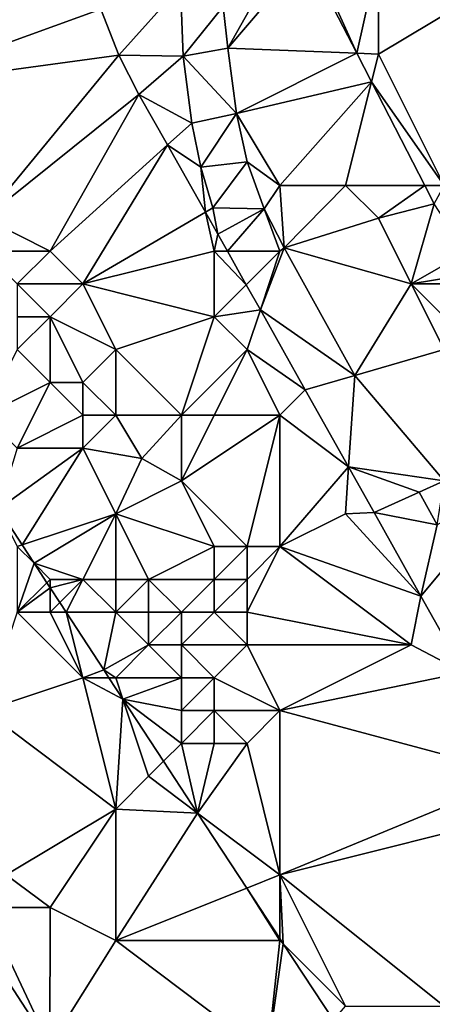
# Model space of a CAD drawing. Units: metres. Extents: x 69375 to 70000, y 346000 to 346500.
# Drawn here: x 69781 to 69794, y 346190 to 346220 of the extents above; entities that cross this region are included whole.
import ezdxf

# ---------------------------------------------------------------- set-up
doc = ezdxf.new("R2010")
doc.units = ezdxf.units.M
doc.layers.add('Terrain', color=15, linetype='Continuous')

msp = doc.modelspace()

# ---------------------------------------------------------------- linework, layer by layer
at = {"layer": 'Terrain'}
for points in [[(69783.549, 346220.374, 268.637), (69778, 346222, 268.69), (69777, 346218, 268.57), (69783.549, 346220.374, 268.637)], [(69789, 346222, 268.65), (69787.267, 346220.448, 268.72), (69787.417, 346219.187, 268.701), (69789, 346222, 268.65)], [(69789.813, 346222, 268.579), (69787.417, 346219.187, 268.701), (69791.343, 346219.027, 268.558), (69789.813, 346222, 268.579)], [(69789.813, 346222, 268.579), (69789, 346222, 268.65), (69787.417, 346219.187, 268.701), (69789.813, 346222, 268.579)], [(69790, 346222, 268.45), (69789.813, 346222, 268.579), (69791.343, 346219.027, 268.558), (69790, 346222, 268.45)], [(69792, 346222, 268.44), (69790, 346222, 268.45), (69791.343, 346219.027, 268.558), (69792, 346222, 268.44)], [(69792, 346222, 268.44), (69791.343, 346219.027, 268.558), (69792, 346219, 268.43), (69792, 346222, 268.44)], [(69797, 346222, 268.36), (69792, 346222, 268.44), (69792, 346219, 268.43), (69797, 346222, 268.36)], [(69797, 346222, 268.36), (69792, 346219, 268.43), (69794, 346215, 268.44), (69797, 346222, 268.36)], [(69785.974, 346221.07, 268.74), (69783.549, 346220.374, 268.637), (69784.09, 346218.967, 268.59), (69785.974, 346221.07, 268.74)], [(69786.057, 346218.943, 268.692), (69785.974, 346221.07, 268.74), (69784.09, 346218.967, 268.59), (69786.057, 346218.943, 268.692)], [(69787.267, 346220.448, 268.72), (69785.974, 346221.07, 268.74), (69786.057, 346218.943, 268.692), (69787.267, 346220.448, 268.72)], [(69787.267, 346220.448, 268.72), (69786.057, 346218.943, 268.692), (69787.417, 346219.187, 268.701), (69787.267, 346220.448, 268.72)], [(69783.549, 346220.374, 268.637), (69777, 346218, 268.57), (69784.09, 346218.967, 268.59), (69783.549, 346220.374, 268.637)], [(69780, 346214, 268.45), (69784.09, 346218.967, 268.59), (69777, 346218, 268.57), (69780, 346214, 268.45)], [(69780, 346214, 268.45), (69784.707, 346217.774, 268.555), (69784.09, 346218.967, 268.59), (69780, 346214, 268.45)], [(69786.057, 346218.943, 268.692), (69784.09, 346218.967, 268.59), (69784.707, 346217.774, 268.555), (69786.057, 346218.943, 268.692)], [(69786.312, 346216.899, 268.638), (69786.057, 346218.943, 268.692), (69784.707, 346217.774, 268.555), (69786.312, 346216.899, 268.638)], [(69787.417, 346219.187, 268.701), (69786.057, 346218.943, 268.692), (69787.675, 346217.193, 268.666), (69787.417, 346219.187, 268.701)], [(69787.675, 346217.193, 268.666), (69786.057, 346218.943, 268.692), (69786.312, 346216.899, 268.638), (69787.675, 346217.193, 268.666)], [(69791.343, 346219.027, 268.558), (69787.417, 346219.187, 268.701), (69787.675, 346217.193, 268.666), (69791.343, 346219.027, 268.558)], [(69791.79, 346218.159, 268.552), (69791.343, 346219.027, 268.558), (69787.675, 346217.193, 268.666), (69791.79, 346218.159, 268.552)], [(69792, 346219, 268.43), (69791.343, 346219.027, 268.558), (69791.79, 346218.159, 268.552), (69792, 346219, 268.43)], [(69794, 346215, 268.44), (69792, 346219, 268.43), (69791.79, 346218.159, 268.552), (69794, 346215, 268.44)], [(69791.79, 346218.159, 268.552), (69787.675, 346217.193, 268.666), (69789, 346215, 268.74), (69791.79, 346218.159, 268.552)], [(69791, 346215, 268.8), (69791.79, 346218.159, 268.552), (69789, 346215, 268.74), (69791, 346215, 268.8)], [(69791, 346215, 268.8), (69793.416, 346215, 268.53), (69791.79, 346218.159, 268.552), (69791, 346215, 268.8)], [(69794, 346215, 268.44), (69791.79, 346218.159, 268.552), (69793.416, 346215, 268.53), (69794, 346215, 268.44)], [(69782, 346213, 268.4), (69784.707, 346217.774, 268.555), (69780, 346214, 268.45), (69782, 346213, 268.4)], [(69782, 346213, 268.4), (69785.576, 346216.234, 268.505), (69784.707, 346217.774, 268.555), (69782, 346213, 268.4)], [(69785.576, 346216.234, 268.505), (69786.312, 346216.899, 268.638), (69784.707, 346217.774, 268.555), (69785.576, 346216.234, 268.505)], [(69787.675, 346217.193, 268.666), (69786.312, 346216.899, 268.638), (69786.594, 346215.557, 268.597), (69787.675, 346217.193, 268.666)], [(69787.675, 346217.193, 268.666), (69786.594, 346215.557, 268.597), (69788.007, 346215.716, 268.618), (69787.675, 346217.193, 268.666)], [(69789, 346215, 268.74), (69787.675, 346217.193, 268.666), (69788.007, 346215.716, 268.618), (69789, 346215, 268.74)], [(69786.594, 346215.557, 268.597), (69786.312, 346216.899, 268.638), (69785.576, 346216.234, 268.505), (69786.594, 346215.557, 268.597)], [(69783, 346212, 268.33), (69785.576, 346216.234, 268.505), (69782, 346213, 268.4), (69783, 346212, 268.33)], [(69783, 346212, 268.33), (69786.733, 346214.186, 268.439), (69785.576, 346216.234, 268.505), (69783, 346212, 268.33)], [(69786.733, 346214.186, 268.439), (69786.594, 346215.557, 268.597), (69785.576, 346216.234, 268.505), (69786.733, 346214.186, 268.439)], [(69788.007, 346215.716, 268.618), (69786.594, 346215.557, 268.597), (69786.952, 346214.314, 268.527), (69788.007, 346215.716, 268.618)], [(69788.007, 346215.716, 268.618), (69786.952, 346214.314, 268.527), (69788.516, 346214.283, 268.574), (69788.007, 346215.716, 268.618)], [(69789, 346215, 268.74), (69788.007, 346215.716, 268.618), (69788.516, 346214.283, 268.574), (69789, 346215, 268.74)], [(69786.733, 346214.186, 268.439), (69786.952, 346214.314, 268.527), (69786.594, 346215.557, 268.597), (69786.733, 346214.186, 268.439)], [(69789, 346215, 268.74), (69788.516, 346214.283, 268.574), (69789.133, 346213.1, 268.529), (69789, 346215, 268.74)], [(69791, 346215, 268.8), (69789, 346215, 268.74), (69789.133, 346213.1, 268.529), (69791, 346215, 268.8)], [(69792, 346214, 268.73), (69791, 346215, 268.8), (69789.133, 346213.1, 268.529), (69792, 346214, 268.73)], [(69792, 346214, 268.73), (69793.416, 346215, 268.53), (69791, 346215, 268.8), (69792, 346214, 268.73)], [(69792, 346214, 268.73), (69793.704, 346214.441, 268.526), (69793.416, 346215, 268.53), (69792, 346214, 268.73)], [(69794, 346215, 268.44), (69793.416, 346215, 268.53), (69793.704, 346214.441, 268.526), (69794, 346215, 268.44)], [(69793, 346212, 268.68), (69793.704, 346214.441, 268.526), (69792, 346214, 268.73), (69793, 346212, 268.68)], [(69793, 346212, 268.68), (69794.664, 346212.959, 268.547), (69793.704, 346214.441, 268.526), (69793, 346212, 268.68)], [(69783, 346212, 268.33), (69787, 346213, 268.37), (69786.733, 346214.186, 268.439), (69783, 346212, 268.33)], [(69786.733, 346214.186, 268.439), (69787.113, 346213.512, 268.417), (69786.952, 346214.314, 268.527), (69786.733, 346214.186, 268.439)], [(69787, 346213, 268.37), (69787.113, 346213.512, 268.417), (69786.733, 346214.186, 268.439), (69787, 346213, 268.37)], [(69788.516, 346214.283, 268.574), (69786.952, 346214.314, 268.527), (69787.113, 346213.512, 268.417), (69788.516, 346214.283, 268.574)], [(69788.516, 346214.283, 268.574), (69787.113, 346213.512, 268.417), (69787.401, 346213, 268.4), (69788.516, 346214.283, 268.574)], [(69789, 346213, 268.6), (69788.516, 346214.283, 268.574), (69787.401, 346213, 268.4), (69789, 346213, 268.6)], [(69789, 346213, 268.6), (69789.133, 346213.1, 268.529), (69788.516, 346214.283, 268.574), (69789, 346213, 268.6)], [(69782, 346213, 268.4), (69780, 346214, 268.45), (69780, 346213, 268.17), (69782, 346213, 268.4)], [(69793, 346212, 268.68), (69792, 346214, 268.73), (69789.133, 346213.1, 268.529), (69793, 346212, 268.68)], [(69787, 346213, 268.37), (69787.401, 346213, 268.4), (69787.113, 346213.512, 268.417), (69787, 346213, 268.37)], [(69781, 346212, 268.05), (69782, 346213, 268.4), (69780, 346213, 268.17), (69781, 346212, 268.05)], [(69783, 346212, 268.33), (69782, 346213, 268.4), (69781, 346212, 268.05), (69783, 346212, 268.33)], [(69787, 346211, 268.25), (69787, 346213, 268.37), (69783, 346212, 268.33), (69787, 346211, 268.25)], [(69787, 346211, 268.25), (69787.976, 346211.976, 268.367), (69787, 346213, 268.37), (69787, 346211, 268.25)], [(69787.976, 346211.976, 268.367), (69787.401, 346213, 268.4), (69787, 346213, 268.37), (69787.976, 346211.976, 268.367)], [(69787.976, 346211.976, 268.367), (69789, 346213, 268.6), (69787.401, 346213, 268.4), (69787.976, 346211.976, 268.367)], [(69788.404, 346211.213, 268.343), (69789, 346213, 268.6), (69787.976, 346211.976, 268.367), (69788.404, 346211.213, 268.343)], [(69788.404, 346211.213, 268.343), (69789.133, 346213.1, 268.529), (69789, 346213, 268.6), (69788.404, 346211.213, 268.343)], [(69791.278, 346209.21, 268.37), (69789.133, 346213.1, 268.529), (69788.404, 346211.213, 268.343), (69791.278, 346209.21, 268.37)], [(69791.278, 346209.21, 268.37), (69793, 346212, 268.68), (69789.133, 346213.1, 268.529), (69791.278, 346209.21, 268.37)], [(69794.983, 346212.326, 268.547), (69794.664, 346212.959, 268.547), (69793, 346212, 268.68), (69794.983, 346212.326, 268.547)], [(69794.983, 346212.326, 268.547), (69793, 346212, 268.68), (69795, 346212, 268.45), (69794.983, 346212.326, 268.547)], [(69782, 346211, 268.11), (69783, 346212, 268.33), (69781, 346212, 268.05), (69782, 346211, 268.11)], [(69782, 346211, 268.11), (69781, 346212, 268.05), (69781, 346211, 267.87), (69782, 346211, 268.11)], [(69784, 346210, 268.29), (69783, 346212, 268.33), (69782, 346211, 268.11), (69784, 346210, 268.29)], [(69784, 346210, 268.29), (69787, 346211, 268.25), (69783, 346212, 268.33), (69784, 346210, 268.29)], [(69787, 346211, 268.25), (69788.404, 346211.213, 268.343), (69787.976, 346211.976, 268.367), (69787, 346211, 268.25)], [(69794, 346210, 268.61), (69793, 346212, 268.68), (69791.278, 346209.21, 268.37), (69794, 346210, 268.61)], [(69794, 346210, 268.61), (69794, 346211, 268.62), (69793, 346212, 268.68), (69794, 346210, 268.61)], [(69794, 346211, 268.62), (69795, 346212, 268.45), (69793, 346212, 268.68), (69794, 346211, 268.62)], [(69788, 346210, 268.23), (69788.404, 346211.213, 268.343), (69787, 346211, 268.25), (69788, 346210, 268.23)], [(69789.774, 346208.774, 268.264), (69788.404, 346211.213, 268.343), (69788, 346210, 268.23), (69789.774, 346208.774, 268.264)], [(69791.278, 346209.21, 268.37), (69788.404, 346211.213, 268.343), (69789.774, 346208.774, 268.264), (69791.278, 346209.21, 268.37)], [(69782, 346209, 267.76), (69782, 346211, 268.11), (69781, 346210, 267.72), (69782, 346209, 267.76)], [(69781, 346210, 267.72), (69782, 346211, 268.11), (69781, 346211, 267.87), (69781, 346210, 267.72)], [(69783, 346209, 268.04), (69784, 346210, 268.29), (69782, 346211, 268.11), (69783, 346209, 268.04)], [(69783, 346209, 268.04), (69782, 346211, 268.11), (69782, 346209, 267.76), (69783, 346209, 268.04)], [(69786, 346208, 268.23), (69787, 346211, 268.25), (69784, 346210, 268.29), (69786, 346208, 268.23)], [(69786, 346208, 268.23), (69788, 346210, 268.23), (69787, 346211, 268.25), (69786, 346208, 268.23)], [(69780, 346208, 267.54), (69782, 346209, 267.76), (69781, 346210, 267.72), (69780, 346208, 267.54)], [(69784, 346208, 268.15), (69784, 346210, 268.29), (69783, 346209, 268.04), (69784, 346208, 268.15)], [(69786, 346208, 268.23), (69784, 346210, 268.29), (69784, 346208, 268.15), (69786, 346208, 268.23)], [(69787, 346208, 268.22), (69788, 346210, 268.23), (69786, 346208, 268.23), (69787, 346208, 268.22)], [(69789, 346208, 268.19), (69788, 346210, 268.23), (69787, 346208, 268.22), (69789, 346208, 268.19)], [(69789.774, 346208.774, 268.264), (69788, 346210, 268.23), (69789, 346208, 268.19), (69789.774, 346208.774, 268.264)], [(69794, 346206, 268.41), (69794, 346210, 268.61), (69791.278, 346209.21, 268.37), (69794, 346206, 268.41)], [(69791.094, 346206.424, 268.188), (69791.278, 346209.21, 268.37), (69789.774, 346208.774, 268.264), (69791.094, 346206.424, 268.188)], [(69794, 346206, 268.41), (69791.278, 346209.21, 268.37), (69791.094, 346206.424, 268.188), (69794, 346206, 268.41)], [(69781, 346207, 267.55), (69782, 346209, 267.76), (69780, 346208, 267.54), (69781, 346207, 267.55)], [(69781, 346207, 267.55), (69783, 346208, 267.81), (69782, 346209, 267.76), (69781, 346207, 267.55)], [(69783, 346208, 267.81), (69783, 346209, 268.04), (69782, 346209, 267.76), (69783, 346208, 267.81)], [(69784, 346208, 268.15), (69783, 346209, 268.04), (69783, 346208, 267.81), (69784, 346208, 268.15)], [(69791.094, 346206.424, 268.188), (69789.774, 346208.774, 268.264), (69789, 346208, 268.19), (69791.094, 346206.424, 268.188)], [(69783, 346207, 267.69), (69783, 346208, 267.81), (69781, 346207, 267.55), (69783, 346207, 267.69)], [(69783, 346207, 267.69), (69784.794, 346206.68, 268.164), (69784, 346208, 268.15), (69783, 346207, 267.69)], [(69783, 346207, 267.69), (69784, 346208, 268.15), (69783, 346208, 267.81), (69783, 346207, 267.69)], [(69786, 346208, 268.23), (69784, 346208, 268.15), (69784.794, 346206.68, 268.164), (69786, 346208, 268.23)], [(69786, 346206, 268.21), (69786, 346208, 268.23), (69784.794, 346206.68, 268.164), (69786, 346206, 268.21)], [(69788, 346204, 268.13), (69789, 346208, 268.19), (69786, 346206, 268.21), (69788, 346204, 268.13)], [(69786, 346206, 268.21), (69789, 346208, 268.19), (69787, 346208, 268.22), (69786, 346206, 268.21)], [(69786, 346206, 268.21), (69787, 346208, 268.22), (69786, 346208, 268.23), (69786, 346206, 268.21)], [(69789, 346204, 268.12), (69789, 346208, 268.19), (69788, 346204, 268.13), (69789, 346204, 268.12)], [(69791.094, 346206.424, 268.188), (69789, 346208, 268.19), (69789, 346204, 268.12), (69791.094, 346206.424, 268.188)], [(69783, 346207, 267.69), (69781, 346207, 267.55), (69780.428, 346205.144, 268.105), (69783, 346207, 267.69)], [(69783, 346207, 267.69), (69780.428, 346205.144, 268.105), (69781.145, 346204.048, 268.069), (69783, 346207, 267.69)], [(69784, 346205, 267.63), (69783, 346207, 267.69), (69781.145, 346204.048, 268.069), (69784, 346205, 267.63)], [(69784, 346205, 267.63), (69784.794, 346206.68, 268.164), (69783, 346207, 267.69), (69784, 346205, 267.63)], [(69784, 346205, 267.63), (69786, 346206, 268.21), (69784.794, 346206.68, 268.164), (69784, 346205, 267.63)], [(69791, 346205, 268.11), (69791.094, 346206.424, 268.188), (69789, 346204, 268.12), (69791, 346205, 268.11)], [(69791, 346205, 268.11), (69791.874, 346205.035, 268.143), (69791.094, 346206.424, 268.188), (69791, 346205, 268.11)], [(69794, 346206, 268.41), (69791.094, 346206.424, 268.188), (69793.238, 346205.654, 268.225), (69794, 346206, 268.41)], [(69791.094, 346206.424, 268.188), (69791.874, 346205.035, 268.143), (69793.238, 346205.654, 268.225), (69791.094, 346206.424, 268.188)], [(69787, 346204, 268.1), (69786, 346206, 268.21), (69784, 346205, 267.63), (69787, 346204, 268.1)], [(69788, 346204, 268.13), (69786, 346206, 268.21), (69787, 346204, 268.1), (69788, 346204, 268.13)], [(69794, 346206, 268.41), (69793.238, 346205.654, 268.225), (69793.788, 346204.657, 268.184), (69794, 346206, 268.41)], [(69794.599, 346200.163, 268.076), (69796.224, 346206, 268.284), (69793.298, 346202.49, 268.108), (69794.599, 346200.163, 268.076)], [(69793.298, 346202.49, 268.108), (69796.224, 346206, 268.284), (69793.788, 346204.657, 268.184), (69793.298, 346202.49, 268.108)], [(69793.238, 346205.654, 268.225), (69791.874, 346205.035, 268.143), (69793.788, 346204.657, 268.184), (69793.238, 346205.654, 268.225)], [(69781, 346204, 267.51), (69781.145, 346204.048, 268.069), (69780.428, 346205.144, 268.105), (69781, 346204, 267.51)], [(69784, 346205, 267.63), (69781.145, 346204.048, 268.069), (69781.509, 346203.491, 268.05), (69784, 346205, 267.63)], [(69783, 346203, 267.51), (69784, 346205, 267.63), (69781.509, 346203.491, 268.05), (69783, 346203, 267.51)], [(69784, 346203, 267.5), (69784, 346205, 267.63), (69783, 346203, 267.51), (69784, 346203, 267.5)], [(69785, 346203, 267.57), (69787, 346204, 268.1), (69784, 346205, 267.63), (69785, 346203, 267.57)], [(69785, 346203, 267.57), (69784, 346205, 267.63), (69784, 346203, 267.5), (69785, 346203, 267.57)], [(69793.298, 346202.49, 268.108), (69791, 346205, 268.11), (69789, 346204, 268.12), (69793.298, 346202.49, 268.108)], [(69793.298, 346202.49, 268.108), (69791.874, 346205.035, 268.143), (69791, 346205, 268.11), (69793.298, 346202.49, 268.108)], [(69793.298, 346202.49, 268.108), (69793.788, 346204.657, 268.184), (69791.874, 346205.035, 268.143), (69793.298, 346202.49, 268.108)], [(69781, 346204, 267.51), (69781.509, 346203.491, 268.05), (69781.145, 346204.048, 268.069), (69781, 346204, 267.51)], [(69781, 346202, 268.14), (69781.509, 346203.491, 268.05), (69781, 346204, 267.51), (69781, 346202, 268.14)], [(69787, 346203, 268.01), (69787, 346204, 268.1), (69785, 346203, 267.57), (69787, 346203, 268.01)], [(69788, 346203, 268.12), (69788, 346204, 268.13), (69787, 346203, 268.01), (69788, 346203, 268.12)], [(69787, 346203, 268.01), (69788, 346204, 268.13), (69787, 346204, 268.1), (69787, 346203, 268.01)], [(69788, 346202, 268.09), (69789, 346204, 268.12), (69788, 346203, 268.12), (69788, 346202, 268.09)], [(69788, 346203, 268.12), (69789, 346204, 268.12), (69788, 346204, 268.13), (69788, 346203, 268.12)], [(69793, 346201, 268.04), (69789, 346204, 268.12), (69788, 346202, 268.09), (69793, 346201, 268.04)], [(69793, 346201, 268.04), (69793.298, 346202.49, 268.108), (69789, 346204, 268.12), (69793, 346201, 268.04)], [(69781, 346202, 268.14), (69781.897, 346202.897, 268.031), (69781.509, 346203.491, 268.05), (69781, 346202, 268.14)], [(69783, 346203, 267.51), (69781.509, 346203.491, 268.05), (69782, 346203, 267.51), (69783, 346203, 267.51)], [(69782, 346203, 267.51), (69781.509, 346203.491, 268.05), (69781.897, 346202.897, 268.031), (69782, 346203, 267.51)], [(69781, 346202, 268.14), (69782, 346202.74, 268.025), (69781.897, 346202.897, 268.031), (69781, 346202, 268.14)], [(69782, 346202, 267.74), (69782, 346202.74, 268.025), (69781, 346202, 268.14), (69782, 346202, 267.74)], [(69782, 346202.74, 268.025), (69782, 346203, 267.51), (69781.897, 346202.897, 268.031), (69782, 346202.74, 268.025)], [(69782.293, 346202.293, 268.01), (69783, 346203, 267.51), (69782, 346202.74, 268.025), (69782.293, 346202.293, 268.01)], [(69782, 346202.74, 268.025), (69783, 346203, 267.51), (69782, 346203, 267.51), (69782, 346202.74, 268.025)], [(69782, 346202, 267.74), (69782.293, 346202.293, 268.01), (69782, 346202.74, 268.025), (69782, 346202, 267.74)], [(69782.484, 346202, 268.001), (69783, 346203, 267.51), (69782.293, 346202.293, 268.01), (69782.484, 346202, 268.001)], [(69784, 346202, 267.41), (69783, 346203, 267.51), (69782.484, 346202, 268.001), (69784, 346202, 267.41)], [(69784, 346202, 267.41), (69784, 346203, 267.5), (69783, 346203, 267.51), (69784, 346202, 267.41)], [(69785, 346202, 267.45), (69785, 346203, 267.57), (69784, 346202, 267.41), (69785, 346202, 267.45)], [(69784, 346202, 267.41), (69785, 346203, 267.57), (69784, 346203, 267.5), (69784, 346202, 267.41)], [(69786, 346202, 267.6), (69787, 346203, 268.01), (69785, 346203, 267.57), (69786, 346202, 267.6)], [(69786, 346202, 267.6), (69785, 346203, 267.57), (69785, 346202, 267.45), (69786, 346202, 267.6)], [(69787, 346202, 267.88), (69787, 346203, 268.01), (69786, 346202, 267.6), (69787, 346202, 267.88)], [(69788, 346202, 268.09), (69788, 346203, 268.12), (69787, 346202, 267.88), (69788, 346202, 268.09)], [(69787, 346202, 267.88), (69788, 346203, 268.12), (69787, 346203, 268.01), (69787, 346202, 267.88)], [(69793, 346201, 268.04), (69794.599, 346200.163, 268.076), (69793.298, 346202.49, 268.108), (69793, 346201, 268.04)], [(69782.484, 346202, 268.001), (69782.293, 346202.293, 268.01), (69782, 346202, 267.74), (69782.484, 346202, 268.001)], [(69780, 346199, 267.84), (69783, 346200, 267.91), (69781, 346202, 268.14), (69780, 346199, 267.84)], [(69783, 346200, 267.91), (69782, 346202, 267.74), (69781, 346202, 268.14), (69783, 346200, 267.91)], [(69783, 346200, 267.91), (69782.484, 346202, 268.001), (69782, 346202, 267.74), (69783, 346200, 267.91)], [(69783, 346200, 267.91), (69783.634, 346200.241, 267.942), (69782.484, 346202, 268.001), (69783, 346200, 267.91)], [(69784, 346202, 267.41), (69782.484, 346202, 268.001), (69783.634, 346200.241, 267.942), (69784, 346202, 267.41)], [(69785, 346201, 267.39), (69784, 346202, 267.41), (69783.634, 346200.241, 267.942), (69785, 346201, 267.39)], [(69785, 346201, 267.39), (69785, 346202, 267.45), (69784, 346202, 267.41), (69785, 346201, 267.39)], [(69786, 346201, 267.44), (69786, 346202, 267.6), (69785, 346201, 267.39), (69786, 346201, 267.44)], [(69785, 346201, 267.39), (69786, 346202, 267.6), (69785, 346202, 267.45), (69785, 346201, 267.39)], [(69788, 346201, 267.98), (69787, 346202, 267.88), (69786, 346201, 267.44), (69788, 346201, 267.98)], [(69786, 346201, 267.44), (69787, 346202, 267.88), (69786, 346202, 267.6), (69786, 346201, 267.44)], [(69788, 346201, 267.98), (69788, 346202, 268.09), (69787, 346202, 267.88), (69788, 346201, 267.98)], [(69793, 346201, 268.04), (69788, 346202, 268.09), (69788, 346201, 267.98), (69793, 346201, 268.04)], [(69784, 346200, 267.71), (69785, 346201, 267.39), (69783.634, 346200.241, 267.942), (69784, 346200, 267.71)], [(69786, 346200, 267.38), (69785, 346201, 267.39), (69784, 346200, 267.71), (69786, 346200, 267.38)], [(69786, 346200, 267.38), (69786, 346201, 267.44), (69785, 346201, 267.39), (69786, 346200, 267.38)], [(69787, 346200, 267.5), (69786, 346201, 267.44), (69786, 346200, 267.38), (69787, 346200, 267.5)], [(69787, 346200, 267.5), (69788, 346201, 267.98), (69786, 346201, 267.44), (69787, 346200, 267.5)], [(69789, 346199, 267.98), (69788, 346201, 267.98), (69787, 346200, 267.5), (69789, 346199, 267.98)], [(69793, 346201, 268.04), (69788, 346201, 267.98), (69789, 346199, 267.98), (69793, 346201, 268.04)], [(69793, 346201, 268.04), (69789, 346199, 267.98), (69794.599, 346200.163, 268.076), (69793, 346201, 268.04)], [(69783, 346200, 267.91), (69783.792, 346200, 267.936), (69783.634, 346200.241, 267.942), (69783, 346200, 267.91)], [(69784, 346200, 267.71), (69783.634, 346200.241, 267.942), (69783.792, 346200, 267.936), (69784, 346200, 267.71)], [(69794.599, 346200.163, 268.076), (69789, 346199, 267.98), (69796.352, 346197.03, 268.033), (69794.599, 346200.163, 268.076)], [(69784, 346196, 267.79), (69783, 346200, 267.91), (69780, 346199, 267.84), (69784, 346196, 267.79)], [(69784, 346196, 267.79), (69784.215, 346199.354, 267.921), (69783, 346200, 267.91), (69784, 346196, 267.79)], [(69783, 346200, 267.91), (69784.215, 346199.354, 267.921), (69783.792, 346200, 267.936), (69783, 346200, 267.91)], [(69784, 346200, 267.71), (69783.792, 346200, 267.936), (69784.215, 346199.354, 267.921), (69784, 346200, 267.71)], [(69786, 346200, 267.38), (69784, 346200, 267.71), (69784.215, 346199.354, 267.921), (69786, 346200, 267.38)], [(69786, 346199, 267.5), (69786, 346200, 267.38), (69784.215, 346199.354, 267.921), (69786, 346199, 267.5)], [(69787, 346199, 267.48), (69787, 346200, 267.5), (69786, 346199, 267.5), (69787, 346199, 267.48)], [(69786, 346199, 267.5), (69787, 346200, 267.5), (69786, 346200, 267.38), (69786, 346199, 267.5)], [(69789, 346199, 267.98), (69787, 346200, 267.5), (69787, 346199, 267.48), (69789, 346199, 267.98)], [(69784, 346196, 267.79), (69785, 346197, 267.94), (69784.215, 346199.354, 267.921), (69784, 346196, 267.79)], [(69785, 346197, 267.94), (69785.458, 346197.458, 267.875), (69784.215, 346199.354, 267.921), (69785, 346197, 267.94)], [(69786, 346198, 267.76), (69786, 346199, 267.5), (69784.215, 346199.354, 267.921), (69786, 346198, 267.76)], [(69786, 346198, 267.76), (69784.215, 346199.354, 267.921), (69785.458, 346197.458, 267.875), (69786, 346198, 267.76)], [(69784, 346196, 267.79), (69780, 346199, 267.84), (69780.659, 346193.996, 268.251), (69784, 346196, 267.79)], [(69787, 346198, 267.68), (69787, 346199, 267.48), (69786, 346198, 267.76), (69787, 346198, 267.68)], [(69786, 346198, 267.76), (69787, 346199, 267.48), (69786, 346199, 267.5), (69786, 346198, 267.76)], [(69788, 346198, 267.81), (69789, 346199, 267.98), (69787, 346199, 267.48), (69788, 346198, 267.81)], [(69788, 346198, 267.81), (69787, 346199, 267.48), (69787, 346198, 267.68), (69788, 346198, 267.81)], [(69789, 346194, 267.83), (69789, 346199, 267.98), (69788, 346198, 267.81), (69789, 346194, 267.83)], [(69796.352, 346197.03, 268.033), (69789, 346199, 267.98), (69789, 346194, 267.83), (69796.352, 346197.03, 268.033)], [(69786, 346198, 267.76), (69785.458, 346197.458, 267.875), (69786.492, 346195.881, 267.837), (69786, 346198, 267.76)], [(69787, 346198, 267.68), (69786, 346198, 267.76), (69786.492, 346195.881, 267.837), (69787, 346198, 267.68)], [(69789, 346194, 267.83), (69788, 346198, 267.81), (69786.492, 346195.881, 267.837), (69789, 346194, 267.83)], [(69788, 346198, 267.81), (69787, 346198, 267.68), (69786.492, 346195.881, 267.837), (69788, 346198, 267.81)], [(69785, 346197, 267.94), (69786.492, 346195.881, 267.837), (69785.458, 346197.458, 267.875), (69785, 346197, 267.94)], [(69796.934, 346195.983, 268.023), (69796.352, 346197.03, 268.033), (69789, 346194, 267.83), (69796.934, 346195.983, 268.023)], [(69784, 346196, 267.79), (69786.492, 346195.881, 267.837), (69785, 346197, 267.94), (69784, 346196, 267.79)], [(69784, 346196, 267.79), (69780.659, 346193.996, 268.251), (69782, 346193, 267.92), (69784, 346196, 267.79)], [(69784, 346196, 267.79), (69782, 346193, 267.92), (69784, 346192, 267.9), (69784, 346196, 267.79)], [(69784, 346196, 267.79), (69784, 346192, 267.9), (69786.492, 346195.881, 267.837), (69784, 346196, 267.79)], [(69786.492, 346195.881, 267.837), (69784, 346192, 267.9), (69787.99, 346193.596, 267.781), (69786.492, 346195.881, 267.837)], [(69789, 346194, 267.83), (69786.492, 346195.881, 267.837), (69787.99, 346193.596, 267.781), (69789, 346194, 267.83)], [(69796.934, 346195.983, 268.023), (69789, 346194, 267.83), (69794, 346190, 267.81), (69796.934, 346195.983, 268.023)], [(69780.659, 346193.996, 268.251), (69780, 346193, 267.95), (69782, 346193, 267.92), (69780.659, 346193.996, 268.251)], [(69789, 346194, 267.83), (69787.99, 346193.596, 267.781), (69789, 346192.055, 267.744), (69789, 346194, 267.83)], [(69789, 346194, 267.83), (69789, 346192.055, 267.744), (69789.104, 346191.896, 267.74), (69789, 346194, 267.83)], [(69789, 346194, 267.83), (69789.104, 346191.896, 267.74), (69791, 346190, 267.92), (69789, 346194, 267.83)], [(69789, 346194, 267.83), (69791, 346190, 267.92), (69794, 346190, 267.81), (69789, 346194, 267.83)], [(69789, 346192, 267.79), (69787.99, 346193.596, 267.781), (69784, 346192, 267.9), (69789, 346192, 267.79)], [(69789, 346192, 267.79), (69789, 346192.055, 267.744), (69787.99, 346193.596, 267.781), (69789, 346192, 267.79)], [(69780, 346193, 267.95), (69779.431, 346192.716, 268.29), (69781.994, 346188.791, 268.189), (69780, 346193, 267.95)], [(69782, 346193, 267.92), (69780, 346193, 267.95), (69781.994, 346188.791, 268.189), (69782, 346193, 267.92)], [(69784, 346192, 267.9), (69782, 346193, 267.92), (69781.994, 346188.791, 268.189), (69784, 346192, 267.9)], [(69779.431, 346192.716, 268.29), (69778, 346192, 267.99), (69781.994, 346188.791, 268.189), (69779.431, 346192.716, 268.29)], [(69781.994, 346188.791, 268.189), (69778, 346192, 267.99), (69779, 346184, 267.9), (69781.994, 346188.791, 268.189)], [(69784, 346192, 267.9), (69781.994, 346188.791, 268.189), (69788.623, 346188.516, 268.046), (69784, 346192, 267.9)], [(69789, 346192, 267.79), (69784, 346192, 267.9), (69788.623, 346188.516, 268.046), (69789, 346192, 267.79)], [(69789, 346192, 267.79), (69788.623, 346188.516, 268.046), (69789.104, 346191.896, 267.74), (69789, 346192, 267.79)], [(69789, 346192, 267.79), (69789.104, 346191.896, 267.74), (69789, 346192.055, 267.744), (69789, 346192, 267.79)], [(69790.63, 346189.568, 267.684), (69789.104, 346191.896, 267.74), (69788.623, 346188.516, 268.046), (69790.63, 346189.568, 267.684)], [(69791, 346190, 267.92), (69789.104, 346191.896, 267.74), (69790.63, 346189.568, 267.684), (69791, 346190, 267.92)]]:
    msp.add_3dface(points, dxfattribs=at)

doc.saveas('drawing.dxf')
